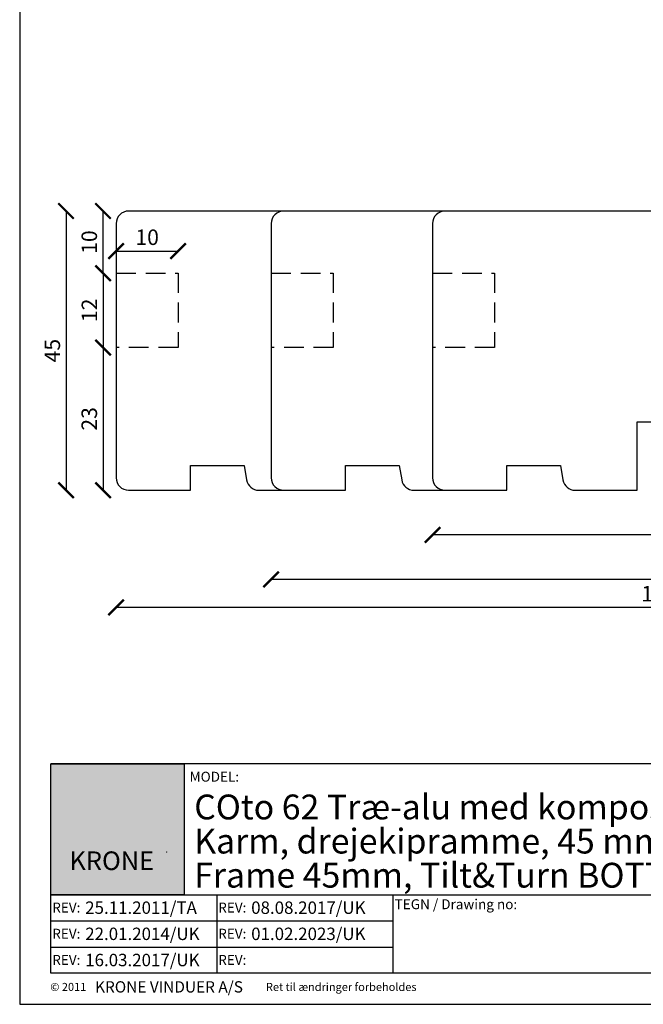
# Model space of a CAD drawing. Units: millimetres. Extents: x 3 to 205, y 3 to 292.
# Drawn here: x 3 to 103, y 3 to 161 of the extents above; entities that cross this region are included whole.
import ezdxf

# ---------------------------------------------------------------- set-up
doc = ezdxf.new("R2010")
doc.units = ezdxf.units.MM
doc.header["$LTSCALE"] = 0.5
doc.linetypes.add('HIDDEN', pattern=[9.524999999999999, 6.35, -3.175])
doc.layers.add('DoNotPlot', color=7, linetype='Continuous', plot=False)
doc.layers.add('Hvid Tekst', color=7, linetype='Continuous')
doc.layers.add('Mål_1', color=1, linetype='Continuous')
doc.styles.get("Standard").update_dxf_attribs({"font": 'arial.ttf'})
doc.dimstyles.new('M1', dxfattribs={"dimtxt": 2.5, "dimasz": 2.5, "dimexe": 1.25, "dimexo": 0.625, "dimtad": 1, "dimdec": 1, "dimtxsty": 'Standard', "dimblk": 'ARCHTICK', "dimcen": 2.5, "dimse1": 1, "dimse2": 1, "dimadec": 1, "dimazin": 0, "dimtfac": 1, "dimtdec": 1, "dimtmove": 0, "dimatfit": 3, "dimldrblk": 'NONE', "dimfxl": 1, "dimarcsym": 0})

# ---------------------------------------------------------------- blocks, each defined once
blk = doc.blocks.new('_ArchTick')
at = {"color": 0, "linetype": 'ByBlock', "const_width": 0.15}
blk.add_lwpolyline([(-0.5, -0.5), (0.5, 0.5)], dxfattribs=at)
blk = doc.blocks.new('*D15')
at = {"layer": 'Defpoints', "color": 0, "transparency": 16777216}
for p in [(20.49908633701512, 130.4667584338733), (10.42988665289467, 85.46675220935552), (30.49908775553287, 85.46675220935552)]:
    blk.add_point(p, dxfattribs=at)
at = {"layer": 'Mål_1', "color": 0, "lineweight": -2, "transparency": 16777216}
blk.add_line((10.42988665289466, 130.4667584338733), (10.42988665289467, 85.46675220935552), dxfattribs=at)
at = {"layer": 'Mål_1', "color": 0, "lineweight": -2, "transparency": 16777216, "xscale": 2.500000347056542, "yscale": 2.500000347056542, "zscale": 2.500000347056542}
for p, rotation in [((10.42988665289466, 130.4667584338733), 90), ((10.42988665289467, 85.46675220935552), 270)]:
    blk.add_blockref('_ArchTick', p, dxfattribs=dict(at, rotation=rotation))
at = {"layer": 'Mål_1', "color": 0, "transparency": 16777216, "insert": (8.53356988213966, 107.9667553216144), "char_height": 2.500000347056542, "attachment_point": 5, "rotation": 90}
blk.add_mtext('45', dxfattribs=at)
blk = doc.blocks.new('_None')
blk = doc.blocks.new('*D16')
at = {"layer": 'Defpoints', "color": 0, "transparency": 16777216}
for p in [(16.39410185504315, 130.4667584330366), (28.49908449748763, 130.4667584330366), (28.49908449748763, 120.4667504200264)]:
    blk.add_point(p, dxfattribs=at)
at = {"layer": 'Mål_1', "color": 0, "lineweight": -2, "transparency": 16777216}
blk.add_line((16.39410185504315, 120.4667504200264), (16.39410185504315, 130.4667584330366), dxfattribs=at)
at = {"layer": 'Mål_1', "color": 0, "lineweight": -2, "transparency": 16777216, "xscale": 2.500000347056542, "yscale": 2.500000347056542, "zscale": 2.500000347056542}
for p, rotation in [((16.39410185504315, 130.4667584330366), 90), ((16.39410185504315, 120.4667504200264), 270)]:
    blk.add_blockref('_ArchTick', p, dxfattribs=dict(at, rotation=rotation))
at = {"layer": 'Mål_1', "color": 0, "transparency": 16777216, "insert": (14.49266912177712, 125.4667544265315), "char_height": 2.500000347056542, "attachment_point": 5, "rotation": 90}
blk.add_mtext('10', dxfattribs=at)
blk = doc.blocks.new('*D17')
at = {"layer": 'Defpoints', "color": 0, "transparency": 16777216}
for p in [(28.49908449748763, 120.4667504200264), (16.39410185503951, 108.4667523787557), (28.49908449748763, 108.4667523787557)]:
    blk.add_point(p, dxfattribs=at)
at = {"layer": 'Mål_1', "color": 0, "lineweight": -2, "transparency": 16777216}
blk.add_line((16.39410185503951, 120.4667504200264), (16.39410185503951, 108.4667523787557), dxfattribs=at)
at = {"layer": 'Mål_1', "color": 0, "lineweight": -2, "transparency": 16777216, "xscale": 2.500000347056542, "yscale": 2.500000347056542, "zscale": 2.500000347056542}
for p, rotation in [((16.39410185503951, 120.4667504200264), 90), ((16.39410185503951, 108.4667523787557), 270)]:
    blk.add_blockref('_ArchTick', p, dxfattribs=dict(at, rotation=rotation))
at = {"layer": 'Mål_1', "color": 0, "transparency": 16777216, "insert": (14.5139856322361, 114.466751399391), "char_height": 2.500000347056542, "attachment_point": 5, "rotation": 90}
blk.add_mtext('12', dxfattribs=at)
blk = doc.blocks.new('*D18')
at = {"layer": 'Defpoints', "color": 0, "transparency": 16777216}
for p in [(28.49908449748763, 108.4667523787557), (16.39410185503587, 85.46675220935552), (30.49908775553287, 85.46675220935552)]:
    blk.add_point(p, dxfattribs=at)
at = {"layer": 'Mål_1', "color": 0, "lineweight": -2, "transparency": 16777216}
blk.add_line((16.39410185503586, 108.4667523787557), (16.39410185503587, 85.46675220935552), dxfattribs=at)
at = {"layer": 'Mål_1', "color": 0, "lineweight": -2, "transparency": 16777216, "xscale": 2.500000347056542, "yscale": 2.500000347056542, "zscale": 2.500000347056542}
for p, rotation in [((16.39410185503586, 108.4667523787557), 90), ((16.39410185503587, 85.46675220935552), 270)]:
    blk.add_blockref('_ArchTick', p, dxfattribs=dict(at, rotation=rotation))
at = {"layer": 'Mål_1', "color": 0, "transparency": 16777216, "insert": (14.49181646135133, 96.9667522940556), "char_height": 2.500000347056542, "attachment_point": 5, "rotation": 90}
blk.add_mtext('23', dxfattribs=at)
blk = doc.blocks.new('*D19')
at = {"layer": 'Defpoints', "color": 0, "transparency": 16777216}
for p in [(28.49908449621921, 124.0208809510253), (18.49908605994131, 120.4667504200264), (28.49908449621921, 120.4667504200264)]:
    blk.add_point(p, dxfattribs=at)
at = {"layer": 'Mål_1', "color": 0, "lineweight": -2, "transparency": 16777216}
blk.add_line((18.49908605994131, 124.0208809510253), (28.49908449621921, 124.0208809510253), dxfattribs=at)
at = {"layer": 'Mål_1', "color": 0, "lineweight": -2, "transparency": 16777216, "xscale": 2.500000347056542, "yscale": 2.500000347056542, "zscale": 2.500000347056542, "rotation": 180}
blk.add_blockref('_ArchTick', (18.49908605994131, 124.0208809510253), dxfattribs=at)
at = {"layer": 'Mål_1', "color": 0, "lineweight": -2, "transparency": 16777216, "xscale": 2.500000347056542, "yscale": 2.500000347056542, "zscale": 2.500000347056542}
blk.add_blockref('_ArchTick', (28.49908449621921, 124.0208809510253), dxfattribs=at)
at = {"layer": 'Mål_1', "color": 0, "transparency": 16777216, "insert": (23.49908527808026, 125.9223136842914), "char_height": 2.500000347056542, "attachment_point": 5}
blk.add_mtext('10', dxfattribs=at)
blk = doc.blocks.new('*D20')
at = {"layer": 'Defpoints', "color": 0, "transparency": 16777216}
for p in [(69.49909314095407, 108.4667523787558), (193.4914515617404, 98.96721911228019), (69.49909314095407, 78.25165435498144)]:
    blk.add_point(p, dxfattribs=at)
at = {"layer": 'Mål_1', "color": 0, "lineweight": -2, "transparency": 16777216}
blk.add_line((193.4914515617404, 78.25165435498144), (69.49909314095407, 78.25165435498144), dxfattribs=at)
at = {"layer": 'Mål_1', "color": 0, "lineweight": -2, "transparency": 16777216, "xscale": 2.500000347056542, "yscale": 2.500000347056542, "zscale": 2.500000347056542, "rotation": 180}
blk.add_blockref('_ArchTick', (69.49909314095407, 78.25165435498144), dxfattribs=at)
at = {"layer": 'Mål_1', "color": 0, "lineweight": -2, "transparency": 16777216, "xscale": 2.500000347056542, "yscale": 2.500000347056542, "zscale": 2.500000347056542}
blk.add_blockref('_ArchTick', (193.4914515617404, 78.25165435498144), dxfattribs=at)
at = {"layer": 'Mål_1', "color": 0, "transparency": 16777216, "insert": (131.4952723513472, 80.13177057778488), "char_height": 2.500000347056542, "attachment_point": 5}
blk.add_mtext('124', dxfattribs=at)
blk = doc.blocks.new('*D21')
at = {"layer": 'Defpoints', "color": 0, "transparency": 16777216}
for p in [(43.49908953239549, 98.96721911228008), (193.4914515617404, 98.96721911228019), (43.49908953239549, 71.09047514069186)]:
    blk.add_point(p, dxfattribs=at)
at = {"layer": 'Mål_1', "color": 0, "lineweight": -2, "transparency": 16777216}
blk.add_line((193.4914515617404, 71.09047514069186), (43.49908953239549, 71.09047514069186), dxfattribs=at)
at = {"layer": 'Mål_1', "color": 0, "lineweight": -2, "transparency": 16777216, "xscale": 2.500000347056542, "yscale": 2.500000347056542, "zscale": 2.500000347056542, "rotation": 180}
blk.add_blockref('_ArchTick', (43.49908953239549, 71.09047514069186), dxfattribs=at)
at = {"layer": 'Mål_1', "color": 0, "lineweight": -2, "transparency": 16777216, "xscale": 2.500000347056542, "yscale": 2.500000347056542, "zscale": 2.500000347056542}
blk.add_blockref('_ArchTick', (193.4914515617404, 71.09047514069186), dxfattribs=at)
at = {"layer": 'Mål_1', "color": 0, "transparency": 16777216, "insert": (118.4952705470679, 72.99190787395793), "char_height": 2.500000347056542, "attachment_point": 5}
blk.add_mtext('150', dxfattribs=at)
blk = doc.blocks.new('*D22')
at = {"layer": 'Defpoints', "color": 0, "transparency": 16777216}
for p in [(193.4914515617404, 98.96721911228019), (18.49908606316149, 87.46675245630576), (18.49908606316149, 66.56273129159109)]:
    blk.add_point(p, dxfattribs=at)
at = {"layer": 'Mål_1', "color": 0, "lineweight": -2, "transparency": 16777216}
blk.add_line((193.4914515617404, 66.56273129159109), (18.49908606316149, 66.56273129159109), dxfattribs=at)
at = {"layer": 'Mål_1', "color": 0, "lineweight": -2, "transparency": 16777216, "xscale": 2.500000347056542, "yscale": 2.500000347056542, "zscale": 2.500000347056542, "rotation": 180}
blk.add_blockref('_ArchTick', (18.49908606316149, 66.56273129159109), dxfattribs=at)
at = {"layer": 'Mål_1', "color": 0, "lineweight": -2, "transparency": 16777216, "xscale": 2.500000347056542, "yscale": 2.500000347056542, "zscale": 2.500000347056542}
blk.add_blockref('_ArchTick', (193.4914515617404, 66.56273129159109), dxfattribs=at)
at = {"layer": 'Mål_1', "color": 0, "transparency": 16777216, "insert": (105.9952688124509, 68.46416402485715), "char_height": 2.500000347056542, "attachment_point": 5}
blk.add_mtext('175', dxfattribs=at)
blk = doc.blocks.new('*E25')
at = {"true_color": 0x333333}
h = blk.add_hatch(color=250, dxfattribs=at)
h.dxf.hatch_style = 1
h.paths.add_polyline_path([(5.000000000000043, 17.65625), (26.49158557383639, 17.65625), (26.49158557383639, 38.75), (5.000000000000043, 38.75)])
blk.add_hatch(color=1).paths.add_polyline_path([(22.7630622488869, 30.84275197318129), (18.84195474565426, 29.42323945714725), (19.76149332014761, 32.88212368343284), (16.81117926856864, 29.93426445950718), (15.27279781417933, 33.65305656233159), (13.84241275824574, 29.95686252274299), (11.07081991512318, 32.89923257291957), (12.19832818993022, 29.29419259365204), (7.806198665741292, 30.8695498353718), (11.49614490218669, 27.44138876945271), (11.70033723511737, 27.6611738717047), (9.082905900235389, 30.09291016811403), (12.66465106628497, 28.80821941519935), (11.74625747995383, 31.74464628619808), (13.95040661130592, 29.40468412101018), (15.28208240116696, 32.84580796156479), (16.70559868069726, 29.40468412101109), (19.18526928106989, 31.88229149561903), (18.40462511884657, 28.94586462461939), (21.5730993917678, 30.09291016811403), (18.58830609819238, 27.15647690215064, 0.07702597165378444), (12.57281057661025, 27.15647690215064), (12.61875357975082, 26.86001570660846, -0.0789801104645402), (18.69075828509271, 26.83642803304974)])
for p, q in [((196.9999999999999, 38.75000000000023), (5.000000000000043, 38.75)), ((5.000000000000043, 5), (5.000000000000043, 38.75)), ((5.000000000000043, 17.65625000000023), (196.9999999999999, 17.65625)), ((31.75430455370592, 17.6562500000002), (31.75430455370592, 5)), ((60.19610910740998, 5), (60.19610910740998, 17.65625000000023)), ((5.000000000000043, 13.43750000000023), (60.19610910740998, 13.43750000000023)), ((5.000000000000043, 9.218750000000227), (60.19610910740998, 9.218750000000227)), ((196.9999999999999, 5), (5.000000000000043, 5))]:
    blk.add_line(p, q)
blk.add_lwpolyline([(5.000000000000043, 38.75), (26.49158557383639, 38.75), (26.49158557383639, 17.65625), (5.000000000000043, 17.65625)], close=True)
blk.add_lwpolyline([(5.000000000000043, 38.75), (26.49158557383639, 38.75), (26.49158557383639, 17.65625), (5.000000000000043, 17.65625)], close=True)
at = {"layer": 'DoNotPlot'}
for points in [[(0, 289), (0, 0)], [(0, 0), (202, 0)]]:
    blk.add_lwpolyline(points, dxfattribs=at)
for s, height, p in [('MODEL:', 1.600000000000001, (27.39754331516319, 35.88784353348478)), ('COto 62 Træ-alu med komposit / COto 62 composite alu/wood', 4.000000555290467, (28.12932079674317, 29.80907633307635)), ('Karm, drejekipramme, 45 mm, bundkarm, softline-profil', 4.000000555290467, (28.12932079674317, 24.30907556955191)), ('Frame 45mm, Tilt&Turn BOTTOM INward opening, softline-profil', 4.000000555290467, (28.12932079674317, 18.80907480602752)), ('REV:', 1.600000000000001, (5.249482045122065, 14.79409353348501)), ('25.11.2011/TA', 2.000000277645233, (10.56287420611773, 14.57708725469752)), ('REV:', 1.600000000000001, (32.00378659882794, 14.79409353348498)), ('08.08.2017/UK', 2.000000277645233, (37.31718247392621, 14.57708725469752)), ('TEGN / Drawing no:', 1.600000000000001, (60.445591152532, 15.3331766667111)), ('REV:', 1.6, (5.249482045122065, 10.57534353348501)), ('22.01.2014/UK', 2.000000277645233, (10.56287420611773, 10.3583366690396)), ('REV:', 1.6, (32.00378659882794, 10.57534353348498)), ('01.02.2023/UK', 2.000000277645233, (37.31718247392621, 10.3583366690396)), ('REV:', 1.6, (5.249482045122065, 6.356593533485011)), ('16.03.2017/UK', 2.000000277645233, (10.56287420611773, 6.139586083381687)), ('REV:', 1.6, (32.00378659882794, 6.356593533484979)), ('© 2011', 1.3, (4.923789287565157, 2.149635979206323)), ('KRONE VINDUER A/S', 1.819999999999999, (12.14614053100305, 1.899800688681762)), ('Ret til ændringer forbeholdes', 1.3, (39.69095314045016, 2.149635979206323))]:
    blk.add_text(s, height=height).set_placement(p)
at = {"layer": 'Hvid Tekst', "attachment_point": 1}
for s, width, insert, char_height in [('{\\fWork Sans SemiBold|b0|i0|c0|p2;\\C255;\\c16777215;KRONE}', 15.67724932329293, (8.021708088868806, 24.64394225865544), 3), ('{\\fWork Sans SemiBold|b0|i0|c0|p2;\\C255;\\c16777215;®}', 1.128181818181818, (23.53438277106765, 24.6612789050123), 0.5)]:
    blk.add_mtext_dynamic_manual_height_columns(s, width=width, gutter_width=20, heights=[0], dxfattribs=dict(at, insert=insert, char_height=char_height))

msp = doc.modelspace()

# ---------------------------------------------------------------- linework, layer by layer
for points in [[(45.49908980737132, 130.4667584312585), (20.49908633701511, 130.4667584338733, 0.4142135624322991), (18.49908605916062, 128.4667581560325), (18.49908606316149, 87.4667524563053, 0.4142135632378468), (20.49908634690678, 85.46675217885559), (30.49908775553286, 85.46675220935549), (30.49908775553286, 89.466752764646), (39.11558176649703, 89.466752764646), (39.5294735031207, 87.1194560835014, 0.3639702342186686), (41.49908928219782, 85.46675220935458), (45.49908980737132, 85.46675220889438)], [(71.49909341655018, 130.4667584285392), (45.49908980737132, 130.4667584312585, 0.4142135624322991), (43.49908952951694, 128.4667581534177), (43.4990895335178, 87.4667524536905, 0.4142135632378468), (45.49908981726298, 85.46675217624079), (55.49909122588917, 85.4667522067407), (55.49909122588917, 89.4667527620312), (64.11558523685324, 89.4667527620312), (64.52947697347702, 87.11945608088752, 0.3639702342186686), (66.49909275255413, 85.46675220674081), (71.49909341655018, 85.46675220616419)]]:
    msp.add_lwpolyline(points, format="xyb")
msp.add_lwpolyline([(131.4986323617064, 129.466769757013, 0.414210199842244), (130.498632223102, 130.4667584157044), (71.49909341655018, 130.4667584285392, 0.4142135624653931), (69.49909313847024, 128.4667581506993), (69.49909314247111, 87.46675245097123, 0.4142135632378385), (71.49909342621538, 85.46675217352242), (81.49909483484237, 85.46675220402142), (81.49909483484237, 89.46675275931193), (90.11558884580745, 89.46675275931193), (90.52948058244033, 87.11945607811185, 0.3639702342650764), (92.49909636189216, 85.4667522040196), (102.4990977201168, 85.46675220402051), (102.4990977201168, 96.46675372855003), (105.4990981365846, 96.46675372855003), (105.4990981365846, 85.46701246333794), (131.4991278010768, 85.46675220451164), (131.4990317658635, 94.76657459074721), (129.4987072301727, 94.76657459074721), (129.4987072301727, 103.1665757568568), (131.49893429305, 103.1665757568568)], format="xyb", close=True)
at = {"linetype": 'HIDDEN'}
for points in [[(18.49908612986292, 120.4667504200264), (28.49908449748762, 120.4667504200264), (28.49908449748762, 108.4667523787556), (18.49908612986292, 108.4667523787556)], [(43.49908953156603, 120.4667504200264), (53.49908789919243, 120.4667504200264), (53.49908789919243, 108.4667523787556), (43.49908953156603, 108.4667523787556)], [(69.49909314095407, 120.4667504200265), (79.49909150858048, 120.4667504200265), (79.49909150858048, 108.4667523787558), (69.49909314095407, 108.4667523787558)]]:
    msp.add_lwpolyline(points, dxfattribs=at)
at = {"layer": 'Defpoints', "linetype": 'Continuous'}
msp.add_lwpolyline([(2.951963212421106, 2.599350925792805), (204.9519912545898, 2.599350925792805), (204.9519912545898, 291.599391045529), (2.951963212421106, 291.599391045529)], close=True, dxfattribs=at)

# ---------------------------------------------------------------- block references
msp.add_blockref('*E25', (2.951963212420992, 2.599350925792805))

# ---------------------------------------------------------------- dimensions: what is measured, and where the dimension line sits
at = {"layer": 'Mål_1'}
for base, p1, p2, picture, middle in [((10.42988665289467, 85.46675220935552), (20.49908633701511, 130.4667584338733), (30.49908775553286, 85.46675220935549), '*D15', (8.53356988213966, 107.9667553216144)), ((16.39410185504315, 130.4667584330366), (28.49908449748762, 120.4667504200264), (28.49908449748762, 130.4667584330365), '*D16', (14.49266912177712, 125.4667544265315)), ((16.39410185503951, 108.4667523787557), (28.49908449748762, 120.4667504200264), (28.49908449748762, 108.4667523787556), '*D17', (14.5139856322361, 114.466751399391)), ((16.39410185503587, 85.46675220935552), (28.49908449748762, 108.4667523787556), (30.49908775553286, 85.46675220935549), '*D18', (14.49181646135133, 96.9667522940556))]:
    dim = msp.add_linear_dim(base=base, p1=p1, p2=p2, angle=90, dimstyle='M1', override={"dimscale": 1.000000138822617, "dimlfac": 0.9999998611774026}, dxfattribs=at)
    dim.commit()
    dim.dimension.update_dxf_attribs({"geometry": picture, "text_midpoint": middle})
dim = msp.add_linear_dim(base=(28.49908449621921, 124.0208809510253), p1=(18.49908605994131, 120.4667504200264), p2=(28.49908449621921, 120.4667504200264), dimstyle='M1', override={"dimscale": 1.000000138822617, "dimlfac": 0.9999998611774026}, dxfattribs=at)
dim.commit()
dim.dimension.update_dxf_attribs({"geometry": '*D19', "text_midpoint": (23.49908527808026, 125.9223136842914)})
for base, p2, picture, middle in [((69.49909314095407, 78.25165435498144), (69.49909314095407, 108.4667523787558), '*D20', (131.4952723513472, 78.25165435498144)), ((18.49908606316149, 66.56273129159109), (18.49908606316149, 87.46675245630576), '*D22', (105.9952688124509, 66.56273129159109)), ((43.49908953239549, 71.09047514069186), (43.49908953239549, 98.96721911228008), '*D21', (118.4952705470679, 71.09047514069186))]:
    dim = msp.add_linear_dim(base=base, p1=(193.4914515617404, 98.96721911228019), p2=p2, angle=180, dimstyle='M1', override={"dimscale": 1.000000138822617, "dimlfac": 0.9999998611774026}, dxfattribs=at)
    dim.commit()
    dim.dimension.update_dxf_attribs({"geometry": picture, "text_midpoint": middle, "dimtype": 160})

doc.saveas('drawing.dxf')
